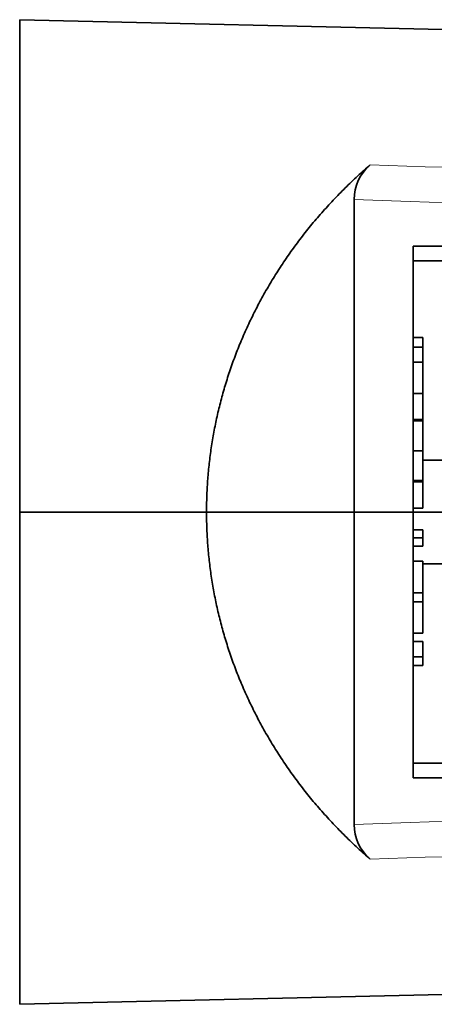
# Model space of a CAD drawing. Units: millimetres. Extents: x -137 to 2, y -47 to 5.
# Drawn here: x -33 to -29, y -5 to 5 of the extents above; entities that cross this region are included whole.
import ezdxf

# ---------------------------------------------------------------- set-up
doc = ezdxf.new("R2010")
doc.units = ezdxf.units.MM
doc.layers.add('ORTHO$35', color=7, linetype='Continuous', true_color=0xffffff)
doc.layers.add('Top$33', color=7, linetype='Continuous', true_color=0xffffff)

msp = doc.modelspace()

# ---------------------------------------------------------------- linework, layer by layer
at = {"layer": 'ORTHO$35', "color": 18, "linetype": 'Continuous', "lineweight": 35}
for p, q in [((-21.2385, 0, -4.7362), (-32.75, 0, -5)), ((-30.85, 0, 4.9565), (-32.75, 0, 5)), ((-32.75, 0, 5), (-32.75, 0, -5)), ((-23.25, 0, 3.58), (-28.75, 0, 3.58))]:
    msp.add_line(p, q, dxfattribs=at)
msp.add_rational_spline([(-29.1849, 0, 3.4285), (-30.2627, 0, 4.4175), (-30.85, 0, 4.9565), (-30.85, 0, 4.9565)], [1, 0.945074080705, 0.945074080705, 1], degree=3, dxfattribs=at)
msp.add_open_spline([(-23.25, 0, 3.5799), (-25.2833, 0, 3.5799), (-27.3167, 0, 3.5799), (-29.35, 0, 3.5799)], degree=3, dxfattribs=at)
at = {"layer": 'ORTHO$35', "color": 8, "linetype": 'Continuous', "lineweight": 18}
msp.add_open_spline([(-23.2385, 0, 3.4395), (-25.2207, 0, 3.4374), (-27.2028, 0, 3.4337), (-29.1849, 0, 3.4285)], degree=3, dxfattribs=at)
at = {"layer": 'Top$33', "color": 18, "linetype": 'Continuous', "lineweight": 35}
for p, q in [((-32.75, 0), (-32.75, 5)), ((-26.6999, 4.8614), (-32.75, 5)), ((-29.35, -3.1729), (-29.35, 3.1729)), ((-28.75, -2.7), (-28.75, 2.7)), ((-23.25, 2.7), (-28.75, 2.7)), ((-28.75, 2.55), (-28.2711, 2.55)), ((-28.65, 1.7728), (-28.75, 1.7728)), ((-28.65, 1.6749), (-28.65, 1.7728)), ((-28.65, 1.6749), (-28.75, 1.6749)), ((-28.65, 1.5228), (-28.65, 1.6749)), ((-28.65, 1.5228), (-28.75, 1.5228)), ((-28.65, 1.2042), (-28.65, 1.5228)), ((-28.65, 1.2042), (-28.75, 1.2042)), ((-28.65, 0.9382), (-28.65, 1.2042)), ((-28.65, 0.9382), (-28.75, 0.9382)), ((-28.65, 0.9254), (-28.75, 0.9254)), ((-28.65, 0.9254), (-28.65, 0.9382)), ((-28.65, 0.6209), (-28.65, 0.9254)), ((-28.65, 0.6209), (-28.75, 0.6209)), ((-28.65, 0.32), (-28.65, 0.6209)), ((-28.2044, 0.525), (-28.6499, 0.525)), ((-28.65, 0.32), (-28.75, 0.32)), ((-28.65, 0.3072), (-28.75, 0.3072)), ((-28.65, 0.3072), (-28.65, 0.32)), ((-28.65, 0.0376), (-28.65, 0.3072)), ((-32.75, 0), (-32.75, -5)), ((-28.65, 0.0376), (-28.75, 0.0376)), ((-28.65, -0.1804), (-28.75, -0.1804)), ((-28.65, -0.2637), (-28.75, -0.2637)), ((-28.65, -0.3471), (-28.75, -0.3471)), ((-28.65, -0.5009), (-28.75, -0.5009)), ((-28.65, -0.8214), (-28.65, -0.5009)), ((-28.2044, -0.525), (-28.6499, -0.525)), ((-28.65, -0.8214), (-28.75, -0.8214)), ((-28.65, -0.9112), (-28.65, -0.8214)), ((-28.65, -0.9112), (-28.75, -0.9112)), ((-28.65, -1.2317), (-28.65, -0.9112)), ((-28.65, -1.2317), (-28.75, -1.2317)), ((-28.65, -1.3169), (-28.75, -1.3169)), ((-28.65, -1.4708), (-28.65, -1.3169)), ((-28.65, -1.4708), (-28.75, -1.4708)), ((-28.65, -1.5605), (-28.65, -1.4708)), ((-28.65, -1.5605), (-28.75, -1.5605)), ((-28.75, -2.55), (-28.2712, -2.55)), ((-28.75, -2.7), (-23.25, -2.7)), ((-32.75, -5), (-26.6999, -4.8614))]:
    msp.add_line(p, q, dxfattribs=at)
at = {"layer": 'Top$33', "color": 8, "linetype": 'Continuous', "lineweight": 18}
msp.add_line((-30.85, 0), (-32.75, 0), dxfattribs=at)
at = {"layer": 'Top$33', "color": 18, "linetype": 'Continuous', "lineweight": 35}
for centre, major_axis, start_param, end_param in [((-28.8051, 3.1554), (-0.536, 0.107), 5.663791, 6.463631), ((-28.8051, -3.1554), (0.536, 0.107), 2.961147, 3.760987)]:
    msp.add_ellipse(centre, major_axis=major_axis, ratio=0.912216, start_param=start_param, end_param=end_param, dxfattribs=at)
for points, weights in [([(-30.85, 0), (-30.85, 1.3554), (-30.2627, 2.5992), (-29.1849, 3.5264)], [1, 0.94507408211, 0.94507408211, 1]), ([(-29.1849, -3.5264), (-30.2627, -2.5992), (-30.85, -1.3554), (-30.85, 0)], [1, 0.945074080705, 0.945074080705, 1])]:
    msp.add_rational_spline(points, weights, degree=3, dxfattribs=at)
at = {"layer": 'Top$33', "color": 8, "linetype": 'Continuous', "lineweight": 18}
for points in [[(-29.1849, 3.5264), (-27.2028, 3.4579), (-25.2207, 3.3898), (-23.2385, 3.3223)], [(-29.35, 3.1729), (-27.3167, 3.1069), (-25.2833, 3.041), (-23.25, 2.975)], [(-23.25, -2.975), (-25.2833, -3.041), (-27.3167, -3.1069), (-29.35, -3.1729)], [(-23.2385, -3.3223), (-25.2207, -3.3898), (-27.2028, -3.4579), (-29.1849, -3.5264)]]:
    msp.add_open_spline(points, degree=3, dxfattribs=at)
at = {"layer": 'Top$33', "color": 18, "linetype": 'Continuous', "lineweight": 35}
for points, knots in [([(-28.65, -0.2637), (-28.65, -0.2582), (-28.65, -0.2472), (-28.65, -0.2315), (-28.65, -0.2172), (-28.65, -0.2044), (-28.65, -0.194), (-28.65, -0.1858), (-28.65, -0.1814), (-28.65, -0.1807), (-28.65, -0.1804)], [0, 0, 0, 0, 0.127702, 0.250774, 0.372756, 0.500016, 0.62846, 0.751179, 0.873822, 1, 1, 1, 1]), ([(-28.65, -0.3471), (-28.65, -0.3467), (-28.65, -0.3461), (-28.65, -0.3414), (-28.65, -0.3335), (-28.65, -0.323), (-28.65, -0.3103), (-28.65, -0.2959), (-28.65, -0.2802), (-28.65, -0.2693), (-28.65, -0.2637)], [0, 0, 0, 0, 0.126232, 0.249357, 0.37139, 0.499889, 0.627204, 0.750586, 0.872243, 1, 1, 1, 1])]:
    msp.add_open_spline(points, degree=3, knots=knots, dxfattribs=at)

doc.saveas('drawing.dxf')
